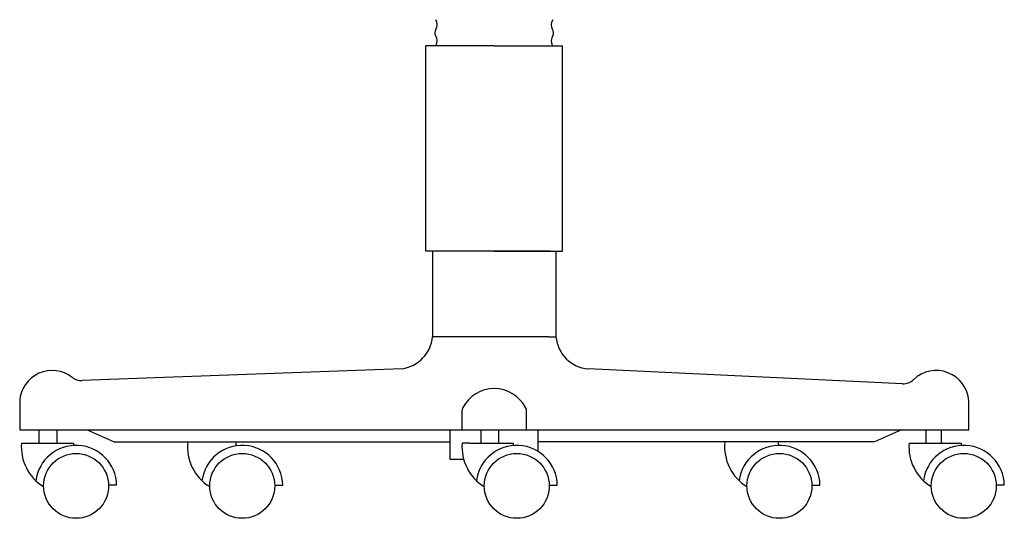
# Model space of a CAD drawing. Units: millimetres. Extents: x -8955.06 to -8948.01, y 21950.52 to 21954.88.
# Drawn here: x -8950.25 to -8949.6, y 21953.89 to 21954.22 of the extents above; entities that cross this region are included whole.
import ezdxf

# ---------------------------------------------------------------- set-up
doc = ezdxf.new("R2010")
doc.units = ezdxf.units.MM
doc.header["$LTSCALE"] = 0.5
doc.layers.add('aStavba-az_objekt', color=7, linetype='Continuous')

msp = doc.modelspace()

# ---------------------------------------------------------------- linework, layer by layer
at = {"layer": 'aStavba-az_objekt'}
for p, q in [((-8949.98154, 21954.06759), (-8949.98154, 21954.20423)), ((-8949.93609, 21954.20423), (-8949.98154, 21954.20423)), ((-8949.93609, 21954.20423), (-8949.89064, 21954.20423)), ((-8949.89064, 21954.06759), (-8949.89064, 21954.20423)), ((-8949.93609, 21954.06759), (-8949.98154, 21954.06759)), ((-8949.97709, 21954.06759), (-8949.97709, 21954.01074)), ((-8949.89891, 21954.06759), (-8949.93609, 21954.06759)), ((-8949.93609, 21954.06759), (-8949.89064, 21954.06759)), ((-8949.8951, 21954.06759), (-8949.8951, 21954.01074)), ((-8949.93609, 21954.01074), (-8949.97709, 21954.01074)), ((-8949.89999, 21954.01074), (-8949.93609, 21954.01074)), ((-8949.89999, 21954.01074), (-8949.8951, 21954.01074)), ((-8949.99719, 21953.98953), (-8950.20981, 21953.98164)), ((-8949.66487, 21953.97958), (-8949.87367, 21953.98938)), ((-8950.25129, 21953.96822), (-8950.25129, 21953.94883)), ((-8949.6209, 21953.94883), (-8949.6209, 21953.96822)), ((-8949.95764, 21953.9609), (-8949.95764, 21953.94883)), ((-8949.91455, 21953.94883), (-8949.91455, 21953.9609)), ((-8950.25129, 21953.94883), (-8949.93609, 21953.94883)), ((-8950.23845, 21953.94014), (-8950.23845, 21953.94883)), ((-8950.22638, 21953.94014), (-8950.22638, 21953.94883)), ((-8950.20652, 21953.94883), (-8950.18861, 21953.94091)), ((-8949.96552, 21953.94883), (-8949.96552, 21953.92941)), ((-8949.94494, 21953.94883), (-8949.94494, 21953.94014)), ((-8949.93609, 21953.94883), (-8949.6209, 21953.94883)), ((-8949.93314, 21953.94014), (-8949.93314, 21953.94883)), ((-8949.90698, 21953.93457), (-8949.90698, 21953.94883)), ((-8949.66567, 21953.94883), (-8949.68358, 21953.94091)), ((-8949.64912, 21953.94014), (-8949.64912, 21953.94883)), ((-8949.63906, 21953.94014), (-8949.63906, 21953.94883)), ((-8950.2501, 21953.94014), (-8950.24623, 21953.94014)), ((-8950.24623, 21953.94014), (-8950.21548, 21953.94014)), ((-8950.21548, 21953.94014), (-8950.21548, 21953.93853)), ((-8950.18861, 21953.94091), (-8949.96552, 21953.94091)), ((-8950.10761, 21953.93826), (-8950.10761, 21953.94091)), ((-8949.95231, 21953.94014), (-8949.9574, 21953.94014)), ((-8949.95231, 21953.94014), (-8949.92349, 21953.94014)), ((-8949.92349, 21953.94014), (-8949.92349, 21953.93847)), ((-8949.68358, 21953.94091), (-8949.90698, 21953.94091)), ((-8949.7472, 21953.93857), (-8949.7472, 21953.94091)), ((-8949.66048, 21953.94014), (-8949.65661, 21953.94014)), ((-8949.65661, 21953.94014), (-8949.62586, 21953.94014)), ((-8949.62586, 21953.94014), (-8949.62586, 21953.93853)), ((-8949.96552, 21953.92941), (-8949.95643, 21953.92941)), ((-8950.18689, 21953.91217), (-8950.19227, 21953.91206)), ((-8950.08194, 21953.91206), (-8950.07656, 21953.91217)), ((-8949.89956, 21953.91206), (-8949.89418, 21953.91217)), ((-8949.7251, 21953.91206), (-8949.71972, 21953.91217)), ((-8949.59727, 21953.91217), (-8949.60265, 21953.91206))]:
    msp.add_line(p, q, dxfattribs=at)
for centre in [(-8950.21382, 21953.91164), (-8950.10349, 21953.91164), (-8949.92112, 21953.91164), (-8949.74665, 21953.91164), (-8949.6242, 21953.91164)]:
    msp.add_circle(centre, 0.02156, dxfattribs=at)
for centre, radius, start, end in [((-8949.9801, 21954.2181), 0.00617, 329.1728, 33.94172), ((-8949.89209, 21954.2181), 0.00617, 146.05828, 210.8272), ((-8949.97179, 21954.21273), 0.00374, 143.7839, 207.54729), ((-8949.9801, 21954.20739), 0.00617, 329.1728, 35.87097), ((-8949.89209, 21954.20739), 0.00617, 144.12903, 210.8272), ((-8949.9004, 21954.21273), 0.00374, 332.45271, 36.2161), ((-8950.00065, 21954.01295), 0.02367, 278.40217, 354.64334), ((-8949.87154, 21954.01295), 0.02367, 185.35666, 264.8158), ((-8950.22968, 21953.96669), 0.02166, 51.97108, 176.05452), ((-8949.6425, 21953.96669), 0.02166, 3.94548, 133.74399), ((-8950.21018, 21953.99163), 0.01, 231.97108, 272.12611), ((-8949.6644, 21953.98957), 0.01, 267.31339, 313.74399), ((-8949.93609, 21953.95271), 0.02357, 27.79639, 152.20361), ((-8949.95164, 21953.9609), 0.006, 152.20361, 180), ((-8949.92055, 21953.9609), 0.006, 0, 27.79639), ((-8950.21942, 21953.93751), 0.0308, 175.10463, 238.79707), ((-8950.21382, 21953.91164), 0.02694, 1.11821, 172.64751), ((-8950.10909, 21953.93751), 0.0308, 173.66529, 238.79707), ((-8950.10349, 21953.91164), 0.02694, 1.11821, 172.64751), ((-8949.92671, 21953.93751), 0.0308, 175.10463, 238.79707), ((-8949.92112, 21953.91164), 0.02694, 1.11821, 172.64751), ((-8949.75225, 21953.93751), 0.0308, 173.66529, 238.79707), ((-8949.74665, 21953.91164), 0.02694, 1.11821, 172.64751), ((-8949.6298, 21953.93751), 0.0308, 175.10463, 238.79707), ((-8949.6242, 21953.91164), 0.02694, 1.11821, 172.64751)]:
    msp.add_arc(centre, radius, start, end, dxfattribs=at)

doc.saveas('drawing.dxf')
